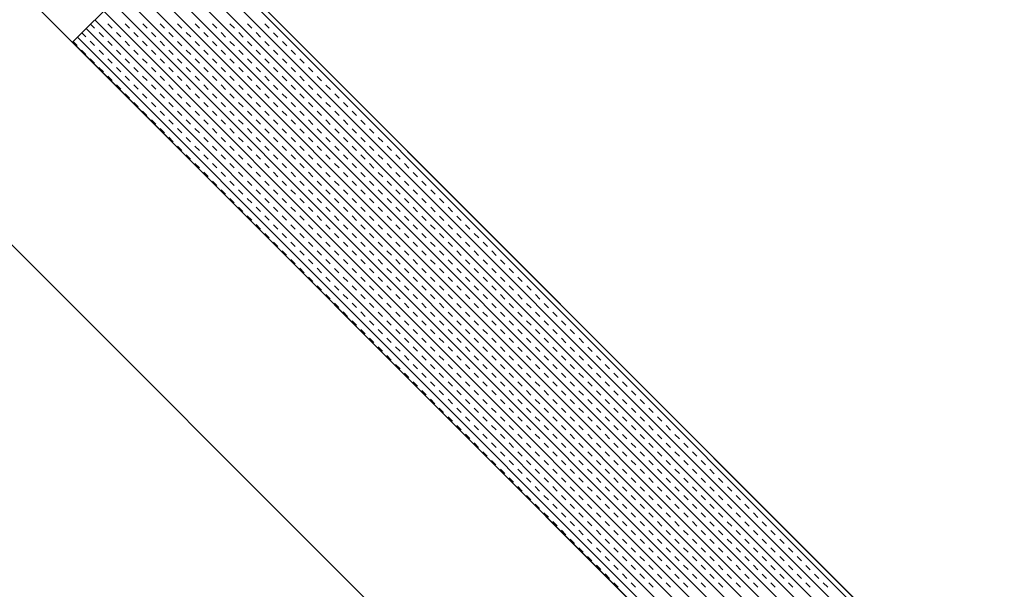
# Model space of a CAD drawing. Units: millimetres. Extents: x 14221 to 15147, y 3246 to 3846.
# Drawn here: x 14876 to 14886, y 3697 to 3702 of the extents above; entities that cross this region are included whole.
import ezdxf

# ---------------------------------------------------------------- set-up
doc = ezdxf.new("R2010")
doc.units = ezdxf.units.MM
doc.header["$MEASUREMENT"] = 0
doc.layers.add('0_10MM', color=1, linetype='Continuous', lineweight=5)

msp = doc.modelspace()

# ---------------------------------------------------------------- linework, layer by layer
at = {"layer": '0_10MM'}
msp.add_line((15042.1799, 3534.014), (14862.172, 3714.022), dxfattribs=at)
at = {"layer": '0_10MM', "lineweight": 5, "ltscale": 5}
for p, q in [((14864.8533, 3714.022), (14947.4297, 3631.3407)), ((14867.144, 3714.022), (14948.5765, 3632.4861)), ((14876.7639, 3702.0963), (14877.9107, 3703.2416)), ((14877.8768, 3703.2077), (14895.8562, 3685.2055)), ((14877.9107, 3703.2416), (14895.8902, 3685.2394)), ((14877.7883, 3703.1194), (14895.7678, 3685.1171)), ((14877.6999, 3703.0311), (14895.6793, 3685.0288)), ((14877.6114, 3702.9427), (14895.5909, 3684.9405)), ((14877.523, 3702.8544), (14895.5024, 3684.8521)), ((14877.4345, 3702.7661), (14895.414, 3684.7638)), ((14877.3461, 3702.6777), (14895.3255, 3684.6755)), ((14877.1692, 3702.5011), (14895.1487, 3684.4988)), ((14877.2577, 3702.5894), (14895.2371, 3684.5871)), ((14877.0808, 3702.4127), (14895.0602, 3684.4105)), ((14876.9923, 3702.3244), (14894.9718, 3684.3221)), ((14876.9039, 3702.2361), (14894.8833, 3684.2338)), ((14876.9481, 3702.2802), (14876.989, 3702.2393)), ((14877.0332, 3702.1951), (14877.0773, 3702.1508)), ((14877.1216, 3702.2834), (14877.1658, 3702.2392)), ((14877.2099, 3702.195), (14877.2541, 3702.1507)), ((14877.2984, 3702.2833), (14877.3426, 3702.2391)), ((14877.3867, 3702.1948), (14877.4309, 3702.1506)), ((14877.4752, 3702.2832), (14877.5193, 3702.239)), ((14877.5635, 3702.1947), (14877.6077, 3702.1505)), ((14877.6519, 3702.2831), (14877.6961, 3702.2388)), ((14877.7403, 3702.1946), (14877.7844, 3702.1504)), ((14877.8287, 3702.283), (14877.8729, 3702.2387)), ((14877.917, 3702.1945), (14877.9612, 3702.1503)), ((14878.0055, 3702.2828), (14878.0497, 3702.2386)), ((14878.1823, 3702.2827), (14878.2264, 3702.2385)), ((14878.359, 3702.2826), (14878.4032, 3702.2384)), ((14878.5358, 3702.2825), (14878.58, 3702.2383)), ((14878.7126, 3702.2824), (14878.7568, 3702.2382)), ((14894.7433, 3684.094), (14876.7639, 3702.0963)), ((14876.7712, 3702.1036), (14876.8121, 3702.0626)), ((14876.8154, 3702.1477), (14894.7949, 3684.1455)), ((14876.8597, 3702.1919), (14876.9006, 3702.151)), ((14876.9447, 3702.1067), (14876.9889, 3702.0625)), ((14877.1215, 3702.1066), (14877.1657, 3702.0624)), ((14877.2983, 3702.1065), (14877.3424, 3702.0623)), ((14877.475, 3702.1064), (14877.5192, 3702.0622)), ((14877.6518, 3702.1063), (14877.696, 3702.0621)), ((14877.8286, 3702.1062), (14877.8728, 3702.062)), ((14878.0054, 3702.1061), (14878.0495, 3702.0618)), ((14878.0938, 3702.1944), (14878.138, 3702.1502)), ((14878.1822, 3702.1059), (14878.2263, 3702.0617)), ((14878.2706, 3702.1943), (14878.3148, 3702.1501)), ((14878.3589, 3702.1058), (14878.4031, 3702.0616)), ((14878.4474, 3702.1942), (14878.4915, 3702.1499)), ((14878.5357, 3702.1057), (14878.5799, 3702.0615)), ((14878.6242, 3702.1941), (14878.6683, 3702.1498)), ((14878.7125, 3702.1056), (14878.7567, 3702.0614)), ((14878.8009, 3702.1939), (14878.8451, 3702.1497)), ((14878.8893, 3702.1055), (14878.9334, 3702.0613)), ((14876.8563, 3702.0184), (14876.9004, 3701.9742)), ((14877.0331, 3702.0183), (14877.0772, 3701.9741)), ((14877.2098, 3702.0182), (14877.254, 3701.974)), ((14877.3866, 3702.0181), (14877.4308, 3701.9738)), ((14877.5634, 3702.018), (14877.6075, 3701.9737)), ((14877.7402, 3702.0178), (14877.7843, 3701.9736)), ((14877.9169, 3702.0177), (14877.9611, 3701.9735)), ((14878.0937, 3702.0176), (14878.1379, 3701.9734)), ((14878.2705, 3702.0175), (14878.3147, 3701.9733)), ((14878.4473, 3702.0174), (14878.4914, 3701.9732)), ((14878.624, 3702.0173), (14878.6682, 3701.9731)), ((14878.8008, 3702.0172), (14878.845, 3701.9729)), ((14878.9776, 3702.0171), (14879.0218, 3701.9728)), ((14876.9446, 3701.93), (14876.9888, 3701.8857)), ((14877.1214, 3701.9298), (14877.1655, 3701.8856)), ((14877.2982, 3701.9297), (14877.3423, 3701.8855)), ((14877.4749, 3701.9296), (14877.5191, 3701.8854)), ((14877.6517, 3701.9295), (14877.6959, 3701.8853)), ((14877.8285, 3701.9294), (14877.8727, 3701.8852)), ((14878.0053, 3701.9293), (14878.0494, 3701.8851)), ((14878.182, 3701.9292), (14878.2262, 3701.885)), ((14878.3588, 3701.9291), (14878.403, 3701.8848)), ((14878.5356, 3701.9289), (14878.5798, 3701.8847)), ((14878.7124, 3701.9288), (14878.7565, 3701.8846)), ((14878.8891, 3701.9287), (14878.9333, 3701.8845)), ((14879.0659, 3701.9286), (14879.1101, 3701.8844)), ((14877.0329, 3701.8415), (14877.0771, 3701.7973)), ((14877.2097, 3701.8414), (14877.2539, 3701.7972)), ((14877.3865, 3701.8413), (14877.4307, 3701.7971)), ((14877.5633, 3701.8412), (14877.6074, 3701.797)), ((14877.74, 3701.8411), (14877.7842, 3701.7968)), ((14877.9168, 3701.841), (14877.961, 3701.7967)), ((14878.0936, 3701.8408), (14878.1378, 3701.7966)), ((14878.2704, 3701.8407), (14878.3145, 3701.7965)), ((14878.4472, 3701.8406), (14878.4913, 3701.7964)), ((14878.6239, 3701.8405), (14878.6681, 3701.7963)), ((14878.8007, 3701.8404), (14878.8449, 3701.7962)), ((14878.9775, 3701.8403), (14879.0216, 3701.7961)), ((14879.1543, 3701.8402), (14879.1984, 3701.7959)), ((14877.1213, 3701.7531), (14877.1654, 3701.7088)), ((14877.298, 3701.753), (14877.3422, 3701.7087)), ((14877.4748, 3701.7528), (14877.519, 3701.7086)), ((14877.6516, 3701.7527), (14877.6958, 3701.7085)), ((14877.8284, 3701.7526), (14877.8725, 3701.7084)), ((14878.0052, 3701.7525), (14878.0493, 3701.7083)), ((14878.1819, 3701.7524), (14878.2261, 3701.7082)), ((14878.3587, 3701.7523), (14878.4029, 3701.7081)), ((14878.5355, 3701.7522), (14878.5797, 3701.7079)), ((14878.7123, 3701.7521), (14878.7564, 3701.7078)), ((14878.889, 3701.7519), (14878.9332, 3701.7077)), ((14879.0658, 3701.7518), (14879.11, 3701.7076)), ((14879.2426, 3701.7517), (14879.2868, 3701.7075)), ((14877.2096, 3701.6646), (14877.2538, 3701.6204)), ((14877.3864, 3701.6645), (14877.4305, 3701.6203)), ((14877.5632, 3701.6644), (14877.6073, 3701.6202)), ((14877.7399, 3701.6643), (14877.7841, 3701.6201)), ((14877.9167, 3701.6642), (14877.9609, 3701.62)), ((14878.0935, 3701.6641), (14878.1377, 3701.6198)), ((14878.2703, 3701.664), (14878.3144, 3701.6197)), ((14878.447, 3701.6638), (14878.4912, 3701.6196)), ((14878.6238, 3701.6637), (14878.668, 3701.6195)), ((14878.8006, 3701.6636), (14878.8448, 3701.6194)), ((14878.9774, 3701.6635), (14879.0215, 3701.6193)), ((14879.1541, 3701.6634), (14879.1983, 3701.6192)), ((14879.3309, 3701.6633), (14879.3751, 3701.6191)), ((14877.2979, 3701.5762), (14877.3421, 3701.532)), ((14877.4747, 3701.5761), (14877.5189, 3701.5318)), ((14877.6515, 3701.576), (14877.6957, 3701.5317)), ((14877.8283, 3701.5758), (14877.8724, 3701.5316)), ((14878.005, 3701.5757), (14878.0492, 3701.5315)), ((14878.1818, 3701.5756), (14878.226, 3701.5314)), ((14878.3586, 3701.5755), (14878.4028, 3701.5313)), ((14878.5354, 3701.5754), (14878.5795, 3701.5312)), ((14878.7121, 3701.5753), (14878.7563, 3701.5311)), ((14878.8889, 3701.5752), (14878.9331, 3701.5309)), ((14879.0657, 3701.5751), (14879.1099, 3701.5308)), ((14879.2425, 3701.5749), (14879.2866, 3701.5307)), ((14879.4193, 3701.5748), (14879.4634, 3701.5306)), ((14877.3863, 3701.4877), (14877.4304, 3701.4435)), ((14877.4746, 3701.3993), (14877.5188, 3701.3551)), ((14877.563, 3701.4876), (14877.6072, 3701.4434)), ((14877.6514, 3701.3992), (14877.6955, 3701.355)), ((14877.7398, 3701.4875), (14877.784, 3701.4433)), ((14877.8282, 3701.3991), (14877.8723, 3701.3548)), ((14877.9166, 3701.4874), (14877.9608, 3701.4432)), ((14878.0049, 3701.399), (14878.0491, 3701.3547)), ((14878.0934, 3701.4873), (14878.1375, 3701.4431)), ((14878.1817, 3701.3988), (14878.2259, 3701.3546)), ((14878.2702, 3701.4872), (14878.3143, 3701.443)), ((14878.3585, 3701.3987), (14878.4026, 3701.3545)), ((14878.4469, 3701.4871), (14878.4911, 3701.4428)), ((14878.5353, 3701.3986), (14878.5794, 3701.3544)), ((14878.6237, 3701.487), (14878.6679, 3701.4427)), ((14878.712, 3701.3985), (14878.7562, 3701.3543)), ((14878.8005, 3701.4868), (14878.8446, 3701.4426)), ((14878.8888, 3701.3984), (14878.933, 3701.3542)), ((14878.9773, 3701.4867), (14879.0214, 3701.4425)), ((14879.0656, 3701.3983), (14879.1098, 3701.3541)), ((14879.154, 3701.4866), (14879.1982, 3701.4424)), ((14879.2424, 3701.3982), (14879.2865, 3701.3539)), ((14879.3308, 3701.4865), (14879.375, 3701.4423)), ((14879.4191, 3701.3981), (14879.4633, 3701.3538)), ((14879.5076, 3701.4864), (14879.5518, 3701.4422)), ((14879.5959, 3701.3979), (14879.6401, 3701.3537)), ((14877.5629, 3701.3108), (14877.6071, 3701.2666)), ((14877.7397, 3701.3107), (14877.7839, 3701.2665)), ((14877.9165, 3701.3106), (14877.9607, 3701.2664)), ((14878.0933, 3701.3105), (14878.1374, 3701.2663)), ((14878.27, 3701.3104), (14878.3142, 3701.2662)), ((14878.4468, 3701.3103), (14878.491, 3701.2661)), ((14878.6236, 3701.3102), (14878.6678, 3701.266)), ((14878.8004, 3701.3101), (14878.8445, 3701.2658)), ((14878.9771, 3701.31), (14879.0213, 3701.2657)), ((14879.1539, 3701.3098), (14879.1981, 3701.2656)), ((14879.3307, 3701.3097), (14879.3749, 3701.2655)), ((14879.5075, 3701.3096), (14879.5516, 3701.2654)), ((14879.6843, 3701.3095), (14879.7284, 3701.2653)), ((14877.6513, 3701.2224), (14877.6954, 3701.1782)), ((14877.828, 3701.2223), (14877.8722, 3701.1781)), ((14878.0048, 3701.2222), (14878.049, 3701.178)), ((14878.1816, 3701.2221), (14878.2258, 3701.1778)), ((14878.3584, 3701.222), (14878.4025, 3701.1777)), ((14878.5351, 3701.2218), (14878.5793, 3701.1776)), ((14878.7119, 3701.2217), (14878.7561, 3701.1775)), ((14878.8887, 3701.2216), (14878.9329, 3701.1774)), ((14879.0655, 3701.2215), (14879.1096, 3701.1773)), ((14879.2423, 3701.2214), (14879.2864, 3701.1772)), ((14879.419, 3701.2213), (14879.4632, 3701.1771)), ((14879.5958, 3701.2212), (14879.64, 3701.1769)), ((14879.7726, 3701.2211), (14879.8168, 3701.1768)), ((14877.7396, 3701.134), (14877.7838, 3701.0897)), ((14877.9164, 3701.1338), (14877.9605, 3701.0896)), ((14878.0932, 3701.1337), (14878.1373, 3701.0895)), ((14878.2699, 3701.1336), (14878.3141, 3701.0894)), ((14878.4467, 3701.1335), (14878.4909, 3701.0893)), ((14878.6235, 3701.1334), (14878.6676, 3701.0892)), ((14878.8003, 3701.1333), (14878.8444, 3701.0891)), ((14878.977, 3701.1332), (14879.0212, 3701.089)), ((14879.1538, 3701.1331), (14879.198, 3701.0888)), ((14879.3306, 3701.1329), (14879.3748, 3701.0887)), ((14879.5074, 3701.1328), (14879.5515, 3701.0886)), ((14879.6841, 3701.1327), (14879.7283, 3701.0885)), ((14879.8609, 3701.1326), (14879.9051, 3701.0884)), ((14877.8279, 3701.0455), (14877.8721, 3701.0013)), ((14878.0047, 3701.0454), (14878.0489, 3701.0012)), ((14878.1815, 3701.0453), (14878.2256, 3701.0011)), ((14878.3583, 3701.0452), (14878.4024, 3701.001)), ((14878.535, 3701.0451), (14878.5792, 3701.0008)), ((14878.7118, 3701.045), (14878.756, 3701.0007)), ((14878.8886, 3701.0448), (14878.9328, 3701.0006)), ((14879.0654, 3701.0447), (14879.1095, 3701.0005)), ((14879.2421, 3701.0446), (14879.2863, 3701.0004)), ((14879.4189, 3701.0445), (14879.4631, 3701.0003)), ((14879.5957, 3701.0444), (14879.6399, 3701.0002)), ((14879.7725, 3701.0443), (14879.8166, 3701.0001)), ((14879.9492, 3701.0442), (14879.9934, 3700.9999)), ((14877.9163, 3700.9571), (14877.9604, 3700.9128)), ((14878.093, 3700.957), (14878.1372, 3700.9127)), ((14878.2698, 3700.9568), (14878.314, 3700.9126)), ((14878.4466, 3700.9567), (14878.4908, 3700.9125)), ((14878.6234, 3700.9566), (14878.6675, 3700.9124)), ((14878.8001, 3700.9565), (14878.8443, 3700.9123)), ((14878.9769, 3700.9564), (14879.0211, 3700.9122)), ((14879.1537, 3700.9563), (14879.1979, 3700.9121)), ((14879.3305, 3700.9562), (14879.3746, 3700.912)), ((14879.5073, 3700.9561), (14879.5514, 3700.9118)), ((14879.684, 3700.9559), (14879.7282, 3700.9117)), ((14879.8608, 3700.9558), (14879.905, 3700.9116)), ((14880.0376, 3700.9557), (14880.0817, 3700.9115)), ((14878.0046, 3700.8686), (14878.0488, 3700.8244)), ((14878.1814, 3700.8685), (14878.2255, 3700.8243)), ((14878.3581, 3700.8684), (14878.4023, 3700.8242)), ((14878.5349, 3700.8683), (14878.5791, 3700.8241)), ((14878.7117, 3700.8682), (14878.7559, 3700.824)), ((14878.8885, 3700.8681), (14878.9326, 3700.8238)), ((14879.0653, 3700.868), (14879.1094, 3700.8237)), ((14879.242, 3700.8678), (14879.2862, 3700.8236)), ((14879.4188, 3700.8677), (14879.463, 3700.8235)), ((14879.5956, 3700.8676), (14879.6397, 3700.8234)), ((14879.7724, 3700.8675), (14879.8165, 3700.8233)), ((14879.9491, 3700.8674), (14879.9933, 3700.8232)), ((14880.1259, 3700.8673), (14880.1701, 3700.8231)), ((14878.0929, 3700.7802), (14878.1371, 3700.736)), ((14878.2697, 3700.7801), (14878.3139, 3700.7358)), ((14878.4465, 3700.78), (14878.4906, 3700.7357)), ((14878.6233, 3700.7798), (14878.6674, 3700.7356)), ((14878.8, 3700.7797), (14878.8442, 3700.7355)), ((14878.9768, 3700.7796), (14879.021, 3700.7354)), ((14879.1536, 3700.7795), (14879.1978, 3700.7353)), ((14879.3304, 3700.7794), (14879.3745, 3700.7352)), ((14879.5071, 3700.7793), (14879.5513, 3700.7351)), ((14879.6839, 3700.7792), (14879.7281, 3700.7349)), ((14879.8607, 3700.7791), (14879.9049, 3700.7348)), ((14880.0375, 3700.7789), (14880.0816, 3700.7347)), ((14880.2142, 3700.7788), (14880.2584, 3700.7346)), ((14878.1813, 3700.6917), (14878.2254, 3700.6475)), ((14878.2696, 3700.6033), (14878.3138, 3700.5591)), ((14878.358, 3700.6916), (14878.4022, 3700.6474)), ((14878.4464, 3700.6032), (14878.4905, 3700.559)), ((14878.5348, 3700.6915), (14878.579, 3700.6473)), ((14878.6231, 3700.6031), (14878.6673, 3700.5588)), ((14878.7116, 3700.6914), (14878.7558, 3700.6472)), ((14878.7999, 3700.603), (14878.8441, 3700.5587)), ((14878.8884, 3700.6913), (14878.9325, 3700.6471)), ((14878.9767, 3700.6028), (14879.0209, 3700.5586)), ((14879.0651, 3700.6912), (14879.1093, 3700.647)), ((14879.1535, 3700.6027), (14879.1976, 3700.5585)), ((14879.2419, 3700.6911), (14879.2861, 3700.6468)), ((14879.3303, 3700.6026), (14879.3744, 3700.5584)), ((14879.4187, 3700.691), (14879.4629, 3700.6467)), ((14879.507, 3700.6025), (14879.5512, 3700.5583)), ((14879.5955, 3700.6908), (14879.6396, 3700.6466)), ((14879.6838, 3700.6024), (14879.728, 3700.5582)), ((14879.7722, 3700.6907), (14879.8164, 3700.6465)), ((14879.8606, 3700.6023), (14879.9047, 3700.5581)), ((14879.949, 3700.6906), (14879.9932, 3700.6464)), ((14880.0374, 3700.6022), (14880.0815, 3700.5579)), ((14880.1258, 3700.6905), (14880.17, 3700.6463)), ((14880.2141, 3700.6021), (14880.2583, 3700.5578)), ((14880.3026, 3700.6904), (14880.3467, 3700.6462)), ((14880.3909, 3700.6019), (14880.4351, 3700.5577)), ((14878.3579, 3700.5148), (14878.4021, 3700.4706)), ((14878.5347, 3700.5147), (14878.5789, 3700.4705)), ((14878.7115, 3700.5146), (14878.7556, 3700.4704)), ((14878.8883, 3700.5145), (14878.9324, 3700.4703)), ((14879.065, 3700.5144), (14879.1092, 3700.4702)), ((14879.2418, 3700.5143), (14879.286, 3700.4701)), ((14879.4186, 3700.5142), (14879.4627, 3700.47)), ((14879.5954, 3700.5141), (14879.6395, 3700.4698)), ((14879.7721, 3700.514), (14879.8163, 3700.4697)), ((14879.9489, 3700.5138), (14879.9931, 3700.4696)), ((14880.1257, 3700.5137), (14880.1699, 3700.4695)), ((14880.3025, 3700.5136), (14880.3466, 3700.4694)), ((14880.4792, 3700.5135), (14880.5234, 3700.4693)), ((14878.4463, 3700.4264), (14878.4904, 3700.3822)), ((14878.623, 3700.4263), (14878.6672, 3700.3821)), ((14878.7998, 3700.4262), (14878.844, 3700.382)), ((14878.9766, 3700.4261), (14879.0208, 3700.3818)), ((14879.1534, 3700.426), (14879.1975, 3700.3817)), ((14879.3301, 3700.4258), (14879.3743, 3700.3816)), ((14879.5069, 3700.4257), (14879.5511, 3700.3815)), ((14879.6837, 3700.4256), (14879.7279, 3700.3814)), ((14879.8605, 3700.4255), (14879.9046, 3700.3813)), ((14880.0372, 3700.4254), (14880.0814, 3700.3812)), ((14880.214, 3700.4253), (14880.2582, 3700.3811)), ((14880.3908, 3700.4252), (14880.435, 3700.3809)), ((14880.5676, 3700.4251), (14880.6117, 3700.3808)), ((14878.5346, 3700.338), (14878.5788, 3700.2937)), ((14878.7114, 3700.3378), (14878.7555, 3700.2936)), ((14878.8881, 3700.3377), (14878.9323, 3700.2935)), ((14879.0649, 3700.3376), (14879.1091, 3700.2934)), ((14879.2417, 3700.3375), (14879.2859, 3700.2933)), ((14879.4185, 3700.3374), (14879.4626, 3700.2932)), ((14879.5952, 3700.3373), (14879.6394, 3700.2931)), ((14879.772, 3700.3372), (14879.8162, 3700.293)), ((14879.9488, 3700.3371), (14879.993, 3700.2928)), ((14880.1256, 3700.3369), (14880.1697, 3700.2927)), ((14880.3024, 3700.3368), (14880.3465, 3700.2926)), ((14880.4791, 3700.3367), (14880.5233, 3700.2925)), ((14880.6559, 3700.3366), (14880.7001, 3700.2924)), ((14878.6229, 3700.2495), (14878.6671, 3700.2053)), ((14878.7997, 3700.2494), (14878.8439, 3700.2052)), ((14878.9765, 3700.2493), (14879.0206, 3700.2051)), ((14879.1532, 3700.2492), (14879.1974, 3700.205)), ((14879.33, 3700.2491), (14879.3742, 3700.2048)), ((14879.5068, 3700.249), (14879.551, 3700.2047)), ((14879.6836, 3700.2488), (14879.7277, 3700.2046)), ((14879.8604, 3700.2487), (14879.9045, 3700.2045)), ((14880.0371, 3700.2486), (14880.0813, 3700.2044)), ((14880.2139, 3700.2485), (14880.2581, 3700.2043)), ((14880.3907, 3700.2484), (14880.4349, 3700.2042)), ((14880.5675, 3700.2483), (14880.6116, 3700.2041)), ((14880.7442, 3700.2482), (14880.7884, 3700.2039)), ((14878.7113, 3700.1611), (14878.7554, 3700.1168)), ((14878.888, 3700.161), (14878.9322, 3700.1167)), ((14879.0648, 3700.1608), (14879.109, 3700.1166)), ((14879.2416, 3700.1607), (14879.2857, 3700.1165)), ((14879.4184, 3700.1606), (14879.4625, 3700.1164)), ((14879.5951, 3700.1605), (14879.6393, 3700.1163)), ((14879.7719, 3700.1604), (14879.8161, 3700.1162)), ((14879.9487, 3700.1603), (14879.9929, 3700.1161)), ((14880.1255, 3700.1602), (14880.1696, 3700.116)), ((14880.3022, 3700.1601), (14880.3464, 3700.1158)), ((14880.479, 3700.1599), (14880.5232, 3700.1157)), ((14880.6558, 3700.1598), (14880.7, 3700.1156)), ((14880.8326, 3700.1597), (14880.8767, 3700.1155)), ((14878.7996, 3700.0726), (14878.8437, 3700.0284)), ((14878.9764, 3700.0725), (14879.0205, 3700.0283)), ((14879.1531, 3700.0724), (14879.1973, 3700.0282)), ((14879.3299, 3700.0723), (14879.3741, 3700.0281)), ((14879.5067, 3700.0722), (14879.5509, 3700.028)), ((14879.6835, 3700.0721), (14879.7276, 3700.0278)), ((14879.8602, 3700.072), (14879.9044, 3700.0277)), ((14880.037, 3700.0718), (14880.0812, 3700.0276)), ((14880.2138, 3700.0717), (14880.258, 3700.0275)), ((14880.3906, 3700.0716), (14880.4347, 3700.0274)), ((14880.5674, 3700.0715), (14880.6115, 3700.0273)), ((14880.7441, 3700.0714), (14880.7883, 3700.0272)), ((14880.9209, 3700.0713), (14880.9651, 3700.0271)), ((14878.8879, 3699.9842), (14878.9321, 3699.94)), ((14879.0647, 3699.9841), (14879.1089, 3699.9398)), ((14879.2415, 3699.984), (14879.2856, 3699.9397)), ((14879.4182, 3699.9838), (14879.4624, 3699.9396)), ((14879.595, 3699.9837), (14879.6392, 3699.9395)), ((14879.7718, 3699.9836), (14879.816, 3699.9394)), ((14879.9486, 3699.9835), (14879.9927, 3699.9393)), ((14880.1254, 3699.9834), (14880.1695, 3699.9392)), ((14880.3021, 3699.9833), (14880.3463, 3699.9391)), ((14880.4789, 3699.9832), (14880.5231, 3699.9389)), ((14880.6557, 3699.9831), (14880.6998, 3699.9388)), ((14880.8325, 3699.9829), (14880.8766, 3699.9387)), ((14881.0092, 3699.9828), (14881.0534, 3699.9386)), ((14878.9762, 3699.8957), (14879.0204, 3699.8515)), ((14879.0646, 3699.8073), (14879.1087, 3699.7631)), ((14879.153, 3699.8956), (14879.1972, 3699.8514)), ((14879.2414, 3699.8072), (14879.2855, 3699.763)), ((14879.3298, 3699.8955), (14879.374, 3699.8513)), ((14879.4181, 3699.8071), (14879.4623, 3699.7628)), ((14879.5066, 3699.8954), (14879.5507, 3699.8512)), ((14879.5949, 3699.807), (14879.6391, 3699.7627)), ((14879.6834, 3699.8953), (14879.7275, 3699.8511)), ((14879.7717, 3699.8068), (14879.8159, 3699.7626)), ((14879.8601, 3699.8952), (14879.9043, 3699.851)), ((14879.9485, 3699.8067), (14879.9926, 3699.7625)), ((14880.0369, 3699.8951), (14880.0811, 3699.8508)), ((14880.1252, 3699.8066), (14880.1694, 3699.7624)), ((14880.2137, 3699.895), (14880.2579, 3699.8507)), ((14880.302, 3699.8065), (14880.3462, 3699.7623)), ((14880.3905, 3699.8948), (14880.4346, 3699.8506)), ((14880.4788, 3699.8064), (14880.523, 3699.7622)), ((14880.5672, 3699.8947), (14880.6114, 3699.8505)), ((14880.6556, 3699.8063), (14880.6997, 3699.7621)), ((14880.744, 3699.8946), (14880.7882, 3699.8504)), ((14880.8323, 3699.8062), (14880.8765, 3699.7619)), ((14880.9208, 3699.8945), (14880.965, 3699.8503)), ((14881.0091, 3699.8061), (14881.0533, 3699.7618)), ((14881.0976, 3699.8944), (14881.1417, 3699.8502)), ((14881.1859, 3699.8059), (14881.2301, 3699.7617)), ((14879.1529, 3699.7188), (14879.1971, 3699.6746)), ((14879.3297, 3699.7187), (14879.3739, 3699.6745)), ((14879.5065, 3699.7186), (14879.5506, 3699.6744)), ((14879.6832, 3699.7185), (14879.7274, 3699.6743)), ((14879.86, 3699.7184), (14879.9042, 3699.6742)), ((14880.0368, 3699.7183), (14880.081, 3699.6741)), ((14880.2136, 3699.7182), (14880.2577, 3699.674)), ((14880.3903, 3699.7181), (14880.4345, 3699.6738)), ((14880.5671, 3699.718), (14880.6113, 3699.6737)), ((14880.7439, 3699.7178), (14880.7881, 3699.6736)), ((14880.9207, 3699.7177), (14880.9648, 3699.6735)), ((14881.0975, 3699.7176), (14881.1416, 3699.6734)), ((14881.2742, 3699.7175), (14881.3184, 3699.6733)), ((14879.2412, 3699.6304), (14879.2854, 3699.5862)), ((14879.418, 3699.6303), (14879.4622, 3699.5861)), ((14879.5948, 3699.6302), (14879.639, 3699.586)), ((14879.7716, 3699.6301), (14879.8157, 3699.5858)), ((14879.9484, 3699.63), (14879.9925, 3699.5857)), ((14880.1251, 3699.6298), (14880.1693, 3699.5856)), ((14880.3019, 3699.6297), (14880.3461, 3699.5855)), ((14880.4787, 3699.6296), (14880.5228, 3699.5854)), ((14880.6555, 3699.6295), (14880.6996, 3699.5853)), ((14880.8322, 3699.6294), (14880.8764, 3699.5852)), ((14881.009, 3699.6293), (14881.0532, 3699.5851)), ((14881.1858, 3699.6292), (14881.23, 3699.5849)), ((14881.3626, 3699.6291), (14881.4067, 3699.5848)), ((14879.3296, 3699.542), (14879.3737, 3699.4977)), ((14879.5064, 3699.5418), (14879.5505, 3699.4976)), ((14879.6831, 3699.5417), (14879.7273, 3699.4975)), ((14879.8599, 3699.5416), (14879.9041, 3699.4974)), ((14880.0367, 3699.5415), (14880.0809, 3699.4973)), ((14880.2135, 3699.5414), (14880.2576, 3699.4972)), ((14880.3902, 3699.5413), (14880.4344, 3699.4971)), ((14880.567, 3699.5412), (14880.6112, 3699.497)), ((14880.7438, 3699.5411), (14880.788, 3699.4968)), ((14880.9206, 3699.5409), (14880.9647, 3699.4967)), ((14881.0973, 3699.5408), (14881.1415, 3699.4966)), ((14881.2741, 3699.5407), (14881.3183, 3699.4965)), ((14881.4509, 3699.5406), (14881.4951, 3699.4964)), ((14879.4179, 3699.4535), (14879.4621, 3699.4093)), ((14879.5947, 3699.4534), (14879.6389, 3699.4092)), ((14879.7715, 3699.4533), (14879.8156, 3699.4091)), ((14879.9482, 3699.4532), (14879.9924, 3699.409)), ((14880.125, 3699.4531), (14880.1692, 3699.4088)), ((14880.3018, 3699.453), (14880.346, 3699.4087)), ((14880.4786, 3699.4528), (14880.5227, 3699.4086)), ((14880.6553, 3699.4527), (14880.6995, 3699.4085)), ((14880.8321, 3699.4526), (14880.8763, 3699.4084)), ((14881.0089, 3699.4525), (14881.0531, 3699.4083)), ((14881.1857, 3699.4524), (14881.2298, 3699.4082)), ((14881.3625, 3699.4523), (14881.4066, 3699.4081)), ((14881.5392, 3699.4522), (14881.5834, 3699.4079)), ((14879.5062, 3699.3651), (14879.5504, 3699.3208)), ((14879.683, 3699.365), (14879.7272, 3699.3207)), ((14879.8598, 3699.3648), (14879.904, 3699.3206)), ((14880.0366, 3699.3647), (14880.0807, 3699.3205)), ((14880.2133, 3699.3646), (14880.2575, 3699.3204)), ((14880.3901, 3699.3645), (14880.4343, 3699.3203)), ((14880.5669, 3699.3644), (14880.6111, 3699.3202)), ((14880.7437, 3699.3643), (14880.7878, 3699.3201)), ((14880.9205, 3699.3642), (14880.9646, 3699.32)), ((14881.0972, 3699.3641), (14881.1414, 3699.3198)), ((14881.274, 3699.3639), (14881.3182, 3699.3197)), ((14881.4508, 3699.3638), (14881.495, 3699.3196)), ((14881.6276, 3699.3637), (14881.6717, 3699.3195)), ((14879.5946, 3699.2766), (14879.6387, 3699.2324)), ((14879.7714, 3699.2765), (14879.8155, 3699.2323)), ((14879.9481, 3699.2764), (14879.9923, 3699.2322)), ((14880.1249, 3699.2763), (14880.1691, 3699.2321)), ((14880.3017, 3699.2762), (14880.3458, 3699.232)), ((14880.4785, 3699.2761), (14880.5226, 3699.2318)), ((14880.6552, 3699.276), (14880.6994, 3699.2317)), ((14880.832, 3699.2758), (14880.8762, 3699.2316)), ((14881.0088, 3699.2757), (14881.053, 3699.2315)), ((14881.1856, 3699.2756), (14881.2297, 3699.2314)), ((14881.3623, 3699.2755), (14881.4065, 3699.2313)), ((14881.5391, 3699.2754), (14881.5833, 3699.2312)), ((14881.7159, 3699.2753), (14881.7601, 3699.2311)), ((14879.6829, 3699.1882), (14879.7271, 3699.144)), ((14879.8597, 3699.1881), (14879.9038, 3699.1438)), ((14880.0365, 3699.188), (14880.0806, 3699.1437)), ((14880.2132, 3699.1878), (14880.2574, 3699.1436)), ((14880.39, 3699.1877), (14880.4342, 3699.1435)), ((14880.5668, 3699.1876), (14880.611, 3699.1434)), ((14880.7436, 3699.1875), (14880.7877, 3699.1433)), ((14880.9203, 3699.1874), (14880.9645, 3699.1432)), ((14881.0971, 3699.1873), (14881.1413, 3699.1431)), ((14881.2739, 3699.1872), (14881.3181, 3699.1429)), ((14881.4507, 3699.1871), (14881.4948, 3699.1428)), ((14881.6274, 3699.1869), (14881.6716, 3699.1427)), ((14881.8042, 3699.1868), (14881.8484, 3699.1426)), ((14879.7712, 3699.0997), (14879.8154, 3699.0555)), ((14879.8596, 3699.0113), (14879.9037, 3698.9671)), ((14879.948, 3699.0996), (14879.9922, 3699.0554)), ((14880.0363, 3699.0112), (14880.0805, 3698.967)), ((14880.1248, 3699.0995), (14880.169, 3699.0553)), ((14880.2131, 3699.0111), (14880.2573, 3698.9668)), ((14880.3016, 3699.0994), (14880.3457, 3699.0552)), ((14880.3899, 3699.011), (14880.4341, 3698.9667)), ((14880.4783, 3699.0993), (14880.5225, 3699.0551)), ((14880.5667, 3699.0108), (14880.6108, 3698.9666)), ((14880.6551, 3699.0992), (14880.6993, 3699.055)), ((14880.7435, 3699.0107), (14880.7876, 3698.9665)), ((14880.8319, 3699.0991), (14880.8761, 3699.0548)), ((14880.9202, 3699.0106), (14880.9644, 3698.9664)), ((14881.0087, 3699.099), (14881.0528, 3699.0547)), ((14881.097, 3699.0105), (14881.1412, 3698.9663)), ((14881.1855, 3699.0988), (14881.2296, 3699.0546)), ((14881.2738, 3699.0104), (14881.318, 3698.9662)), ((14881.3622, 3699.0987), (14881.4064, 3699.0545)), ((14881.4506, 3699.0103), (14881.4947, 3698.9661)), ((14881.539, 3699.0986), (14881.5832, 3699.0544)), ((14881.6273, 3699.0102), (14881.6715, 3698.9659)), ((14881.7158, 3699.0985), (14881.7599, 3699.0543)), ((14881.8041, 3699.0101), (14881.8483, 3698.9658)), ((14881.8926, 3699.0984), (14881.9367, 3699.0542)), ((14881.9809, 3699.0099), (14882.0251, 3698.9657)), ((14879.9479, 3698.9228), (14879.9921, 3698.8786)), ((14880.1247, 3698.9227), (14880.1688, 3698.8785)), ((14880.3015, 3698.9226), (14880.3456, 3698.8784)), ((14880.4782, 3698.9225), (14880.5224, 3698.8783)), ((14880.655, 3698.9224), (14880.6992, 3698.8782)), ((14880.8318, 3698.9223), (14880.876, 3698.8781)), ((14881.0086, 3698.9222), (14881.0527, 3698.878)), ((14881.1853, 3698.9221), (14881.2295, 3698.8778)), ((14881.3621, 3698.922), (14881.4063, 3698.8777)), ((14881.5389, 3698.9218), (14881.5831, 3698.8776)), ((14881.7157, 3698.9217), (14881.7598, 3698.8775)), ((14881.8924, 3698.9216), (14881.9366, 3698.8774)), ((14882.0692, 3698.9215), (14882.1134, 3698.8773)), ((14880.0362, 3698.8344), (14880.0804, 3698.7902)), ((14880.213, 3698.8343), (14880.2572, 3698.7901)), ((14880.3898, 3698.8342), (14880.434, 3698.79)), ((14880.5666, 3698.8341), (14880.6107, 3698.7898)), ((14880.7433, 3698.834), (14880.7875, 3698.7897)), ((14880.9201, 3698.8338), (14880.9643, 3698.7896)), ((14881.0969, 3698.8337), (14881.1411, 3698.7895)), ((14881.2737, 3698.8336), (14881.3178, 3698.7894)), ((14881.4504, 3698.8335), (14881.4946, 3698.7893)), ((14881.6272, 3698.8334), (14881.6714, 3698.7892)), ((14881.804, 3698.8333), (14881.8482, 3698.7891)), ((14881.9808, 3698.8332), (14882.0249, 3698.7889)), ((14882.1576, 3698.8331), (14882.2017, 3698.7888)), ((14880.1246, 3698.746), (14880.1687, 3698.7017)), ((14880.3013, 3698.7458), (14880.3455, 3698.7016)), ((14880.4781, 3698.7457), (14880.5223, 3698.7015)), ((14880.6549, 3698.7456), (14880.6991, 3698.7014)), ((14880.8317, 3698.7455), (14880.8758, 3698.7013)), ((14881.0085, 3698.7454), (14881.0526, 3698.7012)), ((14881.1852, 3698.7453), (14881.2294, 3698.7011)), ((14881.362, 3698.7452), (14881.4062, 3698.701)), ((14881.5388, 3698.7451), (14881.5829, 3698.7008)), ((14881.7156, 3698.745), (14881.7597, 3698.7007)), ((14881.8923, 3698.7448), (14881.9365, 3698.7006)), ((14882.0691, 3698.7447), (14882.1133, 3698.7005)), ((14882.2459, 3698.7446), (14882.2901, 3698.7004)), ((14880.2129, 3698.6575), (14880.2571, 3698.6133)), ((14880.3897, 3698.6574), (14880.4338, 3698.6132)), ((14880.5665, 3698.6573), (14880.6106, 3698.6131)), ((14880.7432, 3698.6572), (14880.7874, 3698.613)), ((14880.92, 3698.6571), (14880.9642, 3698.6128)), ((14881.0968, 3698.657), (14881.1409, 3698.6127)), ((14881.2736, 3698.6568), (14881.3177, 3698.6126)), ((14881.4503, 3698.6567), (14881.4945, 3698.6125)), ((14881.6271, 3698.6566), (14881.6713, 3698.6124)), ((14881.8039, 3698.6565), (14881.8481, 3698.6123)), ((14881.9807, 3698.6564), (14882.0248, 3698.6122)), ((14882.1574, 3698.6563), (14882.2016, 3698.6121)), ((14882.3342, 3698.6562), (14882.3784, 3698.6119)), ((14880.3012, 3698.5691), (14880.3454, 3698.5248)), ((14880.478, 3698.569), (14880.5222, 3698.5247)), ((14880.6548, 3698.5688), (14880.699, 3698.5246)), ((14880.8316, 3698.5687), (14880.8757, 3698.5245)), ((14881.0083, 3698.5686), (14881.0525, 3698.5244)), ((14881.1851, 3698.5685), (14881.2293, 3698.5243)), ((14881.3619, 3698.5684), (14881.4061, 3698.5242)), ((14881.5387, 3698.5683), (14881.5828, 3698.5241)), ((14881.7154, 3698.5682), (14881.7596, 3698.524)), ((14881.8922, 3698.5681), (14881.9364, 3698.5238)), ((14882.069, 3698.5679), (14882.1132, 3698.5237)), ((14882.2458, 3698.5678), (14882.2899, 3698.5236)), ((14882.4226, 3698.5677), (14882.4667, 3698.5235)), ((14880.3896, 3698.4806), (14880.4337, 3698.4364)), ((14880.5663, 3698.4805), (14880.6105, 3698.4363)), ((14880.7431, 3698.4804), (14880.7873, 3698.4362)), ((14880.9199, 3698.4803), (14880.9641, 3698.4361)), ((14881.0967, 3698.4802), (14881.1408, 3698.436)), ((14881.2734, 3698.4801), (14881.3176, 3698.4358)), ((14881.4502, 3698.48), (14881.4944, 3698.4357)), ((14881.627, 3698.4798), (14881.6712, 3698.4356)), ((14881.8038, 3698.4797), (14881.8479, 3698.4355)), ((14881.9806, 3698.4796), (14882.0247, 3698.4354)), ((14882.1573, 3698.4795), (14882.2015, 3698.4353)), ((14882.3341, 3698.4794), (14882.3783, 3698.4352)), ((14882.5109, 3698.4793), (14882.5551, 3698.4351)), ((14880.4779, 3698.3922), (14880.5221, 3698.348)), ((14880.6547, 3698.3921), (14880.6988, 3698.3478)), ((14880.8314, 3698.392), (14880.8756, 3698.3477)), ((14881.0082, 3698.3918), (14881.0524, 3698.3476)), ((14881.185, 3698.3917), (14881.2292, 3698.3475)), ((14881.3618, 3698.3916), (14881.4059, 3698.3474)), ((14881.5386, 3698.3915), (14881.5827, 3698.3473)), ((14881.7153, 3698.3914), (14881.7595, 3698.3472)), ((14881.8921, 3698.3913), (14881.9363, 3698.3471)), ((14882.0689, 3698.3912), (14882.1131, 3698.347)), ((14882.2457, 3698.3911), (14882.2898, 3698.3468)), ((14882.4224, 3698.3909), (14882.4666, 3698.3467)), ((14882.5992, 3698.3908), (14882.6434, 3698.3466)), ((14880.5662, 3698.3037), (14880.6104, 3698.2595)), ((14880.6546, 3698.2153), (14880.6987, 3698.1711)), ((14880.743, 3698.3036), (14880.7872, 3698.2594)), ((14880.8313, 3698.2152), (14880.8755, 3698.171)), ((14880.9198, 3698.3035), (14880.9639, 3698.2593)), ((14881.0081, 3698.2151), (14881.0523, 3698.1708)), ((14881.0966, 3698.3034), (14881.1407, 3698.2592)), ((14881.1849, 3698.215), (14881.2291, 3698.1707)), ((14881.2733, 3698.3033), (14881.3175, 3698.2591)), ((14881.3617, 3698.2148), (14881.4058, 3698.1706)), ((14881.4501, 3698.3032), (14881.4943, 3698.259)), ((14881.5384, 3698.2147), (14881.5826, 3698.1705)), ((14881.6269, 3698.3031), (14881.6711, 3698.2588)), ((14881.7152, 3698.2146), (14881.7594, 3698.1704)), ((14881.8037, 3698.303), (14881.8478, 3698.2587)), ((14881.892, 3698.2145), (14881.9362, 3698.1703)), ((14881.9804, 3698.3028), (14882.0246, 3698.2586)), ((14882.0688, 3698.2144), (14882.1129, 3698.1702)), ((14882.1572, 3698.3027), (14882.2014, 3698.2585)), ((14882.2456, 3698.2143), (14882.2897, 3698.1701)), ((14882.334, 3698.3026), (14882.3782, 3698.2584)), ((14882.4223, 3698.2142), (14882.4665, 3698.1699)), ((14882.5108, 3698.3025), (14882.5549, 3698.2583)), ((14882.5991, 3698.2141), (14882.6433, 3698.1698)), ((14882.6875, 3698.3024), (14882.7317, 3698.2582)), ((14882.7759, 3698.2139), (14882.82, 3698.1697)), ((14880.7429, 3698.1268), (14880.7871, 3698.0826)), ((14880.9197, 3698.1267), (14880.9638, 3698.0825)), ((14881.0964, 3698.1266), (14881.1406, 3698.0824)), ((14881.2732, 3698.1265), (14881.3174, 3698.0823)), ((14881.45, 3698.1264), (14881.4942, 3698.0822)), ((14881.6268, 3698.1263), (14881.6709, 3698.0821)), ((14881.8036, 3698.1262), (14881.8477, 3698.082)), ((14881.9803, 3698.1261), (14882.0245, 3698.0818)), ((14882.1571, 3698.126), (14882.2013, 3698.0817)), ((14882.3339, 3698.1258), (14882.378, 3698.0816)), ((14882.5107, 3698.1257), (14882.5548, 3698.0815)), ((14882.6874, 3698.1256), (14882.7316, 3698.0814)), ((14882.8642, 3698.1255), (14882.9084, 3698.0813)), ((14880.8312, 3698.0384), (14880.8754, 3697.9942)), ((14881.008, 3698.0383), (14881.0522, 3697.9941)), ((14881.1848, 3698.0382), (14881.2289, 3697.994)), ((14881.3616, 3698.0381), (14881.4057, 3697.9938)), ((14881.5383, 3698.038), (14881.5825, 3697.9937)), ((14881.7151, 3698.0378), (14881.7593, 3697.9936)), ((14881.8919, 3698.0377), (14881.9361, 3697.9935)), ((14882.0687, 3698.0376), (14882.1128, 3697.9934)), ((14882.2454, 3698.0375), (14882.2896, 3697.9933)), ((14882.4222, 3698.0374), (14882.4664, 3697.9932)), ((14882.599, 3698.0373), (14882.6432, 3697.9931)), ((14882.7758, 3698.0372), (14882.8199, 3697.9929)), ((14882.9525, 3698.0371), (14882.9967, 3697.9928)), ((14880.9196, 3697.95), (14880.9637, 3697.9057)), ((14881.0963, 3697.9498), (14881.1405, 3697.9056)), ((14881.2731, 3697.9497), (14881.3173, 3697.9055)), ((14881.4499, 3697.9496), (14881.4941, 3697.9054)), ((14881.6267, 3697.9495), (14881.6708, 3697.9053)), ((14881.8034, 3697.9494), (14881.8476, 3697.9052)), ((14881.9802, 3697.9493), (14882.0244, 3697.9051)), ((14882.157, 3697.9492), (14882.2012, 3697.905)), ((14882.3338, 3697.9491), (14882.3779, 3697.9048)), ((14882.5105, 3697.949), (14882.5547, 3697.9047)), ((14882.6873, 3697.9488), (14882.7315, 3697.9046)), ((14882.8641, 3697.9487), (14882.9083, 3697.9045)), ((14883.0409, 3697.9486), (14883.085, 3697.9044)), ((14881.0079, 3697.8615), (14881.0521, 3697.8173)), ((14881.1847, 3697.8614), (14881.2288, 3697.8172)), ((14881.3614, 3697.8613), (14881.4056, 3697.8171)), ((14881.5382, 3697.8612), (14881.5824, 3697.817)), ((14881.715, 3697.8611), (14881.7592, 3697.8168)), ((14881.8918, 3697.861), (14881.9359, 3697.8167)), ((14882.0685, 3697.8608), (14882.1127, 3697.8166)), ((14882.2453, 3697.8607), (14882.2895, 3697.8165)), ((14882.4221, 3697.8606), (14882.4663, 3697.8164)), ((14882.5989, 3697.8605), (14882.643, 3697.8163)), ((14882.7757, 3697.8604), (14882.8198, 3697.8162)), ((14882.9524, 3697.8603), (14882.9966, 3697.8161)), ((14883.1292, 3697.8602), (14883.1734, 3697.8159)), ((14881.0962, 3697.7731), (14881.1404, 3697.7288)), ((14881.273, 3697.773), (14881.3172, 3697.7287)), ((14881.4498, 3697.7728), (14881.4939, 3697.7286)), ((14881.6266, 3697.7727), (14881.6707, 3697.7285)), ((14881.8033, 3697.7726), (14881.8475, 3697.7284)), ((14881.9801, 3697.7725), (14882.0243, 3697.7283)), ((14882.1569, 3697.7724), (14882.201, 3697.7282)), ((14882.3337, 3697.7723), (14882.3778, 3697.7281)), ((14882.5104, 3697.7722), (14882.5546, 3697.728)), ((14882.6872, 3697.7721), (14882.7314, 3697.7278)), ((14882.864, 3697.7719), (14882.9082, 3697.7277)), ((14883.0408, 3697.7718), (14883.0849, 3697.7276)), ((14883.2175, 3697.7717), (14883.2617, 3697.7275)), ((14881.1846, 3697.6846), (14881.2287, 3697.6404)), ((14881.3613, 3697.6845), (14881.4055, 3697.6403)), ((14881.5381, 3697.6844), (14881.5823, 3697.6402)), ((14881.7149, 3697.6843), (14881.7591, 3697.6401)), ((14881.8917, 3697.6842), (14881.9358, 3697.64)), ((14882.0684, 3697.6841), (14882.1126, 3697.6398)), ((14882.2452, 3697.684), (14882.2894, 3697.6397)), ((14882.422, 3697.6838), (14882.4662, 3697.6396)), ((14882.5988, 3697.6837), (14882.6429, 3697.6395)), ((14882.7755, 3697.6836), (14882.8197, 3697.6394)), ((14882.9523, 3697.6835), (14882.9965, 3697.6393)), ((14883.1291, 3697.6834), (14883.1733, 3697.6392)), ((14883.3059, 3697.6833), (14883.35, 3697.6391)), ((14881.2729, 3697.5962), (14881.3171, 3697.552)), ((14881.4497, 3697.5961), (14881.4938, 3697.5518)), ((14881.6264, 3697.596), (14881.6706, 3697.5517)), ((14881.8032, 3697.5958), (14881.8474, 3697.5516)), ((14881.98, 3697.5957), (14882.0242, 3697.5515)), ((14882.1568, 3697.5956), (14882.2009, 3697.5514)), ((14882.3335, 3697.5955), (14882.3777, 3697.5513)), ((14882.5103, 3697.5954), (14882.5545, 3697.5512)), ((14882.6871, 3697.5953), (14882.7313, 3697.5511)), ((14882.8639, 3697.5952), (14882.908, 3697.551)), ((14883.0407, 3697.5951), (14883.0848, 3697.5508)), ((14883.2174, 3697.5949), (14883.2616, 3697.5507)), ((14883.3942, 3697.5948), (14883.4384, 3697.5506)), ((14881.3612, 3697.5077), (14881.4054, 3697.4635)), ((14881.4496, 3697.4193), (14881.4937, 3697.3751)), ((14881.538, 3697.5076), (14881.5822, 3697.4634)), ((14881.6263, 3697.4192), (14881.6705, 3697.375)), ((14881.7148, 3697.5075), (14881.7589, 3697.4633)), ((14881.8031, 3697.4191), (14881.8473, 3697.3748)), ((14881.8915, 3697.5074), (14881.9357, 3697.4632)), ((14881.9799, 3697.419), (14882.024, 3697.3747)), ((14882.0683, 3697.5073), (14882.1125, 3697.4631)), ((14882.1567, 3697.4188), (14882.2008, 3697.3746)), ((14882.2451, 3697.5072), (14882.2893, 3697.463)), ((14882.3334, 3697.4187), (14882.3776, 3697.3745)), ((14882.4219, 3697.5071), (14882.466, 3697.4628)), ((14882.5102, 3697.4186), (14882.5544, 3697.3744)), ((14882.5987, 3697.507), (14882.6428, 3697.4627)), ((14882.687, 3697.4185), (14882.7312, 3697.3743)), ((14882.7754, 3697.5068), (14882.8196, 3697.4626)), ((14882.8638, 3697.4184), (14882.9079, 3697.3742)), ((14882.9522, 3697.5067), (14882.9964, 3697.4625)), ((14883.0405, 3697.4183), (14883.0847, 3697.3741)), ((14883.129, 3697.5066), (14883.1732, 3697.4624)), ((14883.2173, 3697.4182), (14883.2615, 3697.3739)), ((14883.3058, 3697.5065), (14883.3499, 3697.4623)), ((14883.3941, 3697.4181), (14883.4383, 3697.3738)), ((14883.4825, 3697.5064), (14883.5267, 3697.4622)), ((14883.5709, 3697.4179), (14883.615, 3697.3737)), ((14881.5379, 3697.3308), (14881.582, 3697.2866)), ((14881.7147, 3697.3307), (14881.7588, 3697.2865)), ((14881.8914, 3697.3306), (14881.9356, 3697.2864)), ((14882.0682, 3697.3305), (14882.1124, 3697.2863)), ((14882.245, 3697.3304), (14882.2892, 3697.2862)), ((14882.4218, 3697.3303), (14882.4659, 3697.2861)), ((14882.5985, 3697.3302), (14882.6427, 3697.286)), ((14882.7753, 3697.3301), (14882.8195, 3697.2858)), ((14882.9521, 3697.33), (14882.9963, 3697.2857)), ((14883.1289, 3697.3298), (14883.173, 3697.2856)), ((14883.3057, 3697.3297), (14883.3498, 3697.2855)), ((14883.4824, 3697.3296), (14883.5266, 3697.2854)), ((14883.6592, 3697.3295), (14883.7034, 3697.2853)), ((14881.6262, 3697.2424), (14881.6704, 3697.1982)), ((14881.803, 3697.2423), (14881.8472, 3697.1981)), ((14881.9798, 3697.2422), (14882.0239, 3697.198)), ((14882.1565, 3697.2421), (14882.2007, 3697.1978)), ((14882.3333, 3697.242), (14882.3775, 3697.1977)), ((14882.5101, 3697.2418), (14882.5543, 3697.1976)), ((14882.6869, 3697.2417), (14882.731, 3697.1975)), ((14882.8637, 3697.2416), (14882.9078, 3697.1974)), ((14883.0404, 3697.2415), (14883.0846, 3697.1973)), ((14883.2172, 3697.2414), (14883.2614, 3697.1972)), ((14883.394, 3697.2413), (14883.4381, 3697.1971)), ((14883.5708, 3697.2412), (14883.6149, 3697.1969)), ((14883.7475, 3697.2411), (14883.7917, 3697.1968)), ((14881.7145, 3697.154), (14881.7587, 3697.1097)), ((14881.8913, 3697.1538), (14881.9355, 3697.1096)), ((14882.0681, 3697.1537), (14882.1123, 3697.1095)), ((14882.2449, 3697.1536), (14882.289, 3697.1094)), ((14882.4217, 3697.1535), (14882.4658, 3697.1093)), ((14882.5984, 3697.1534), (14882.6426, 3697.1092)), ((14882.7752, 3697.1533), (14882.8194, 3697.1091)), ((14882.952, 3697.1532), (14882.9962, 3697.109)), ((14883.1288, 3697.1531), (14883.1729, 3697.1088)), ((14883.3055, 3697.153), (14883.3497, 3697.1087)), ((14883.4823, 3697.1528), (14883.5265, 3697.1086)), ((14883.6591, 3697.1527), (14883.7033, 3697.1085)), ((14883.8359, 3697.1526), (14883.88, 3697.1084)), ((14881.8029, 3697.0655), (14881.847, 3697.0213)), ((14881.9797, 3697.0654), (14882.0238, 3697.0212)), ((14882.1564, 3697.0653), (14882.2006, 3697.0211)), ((14882.3332, 3697.0652), (14882.3774, 3697.021)), ((14882.51, 3697.0651), (14882.5542, 3697.0208)), ((14882.6868, 3697.065), (14882.7309, 3697.0207)), ((14882.8635, 3697.0648), (14882.9077, 3697.0206)), ((14883.0403, 3697.0647), (14883.0845, 3697.0205)), ((14883.2171, 3697.0646), (14883.2613, 3697.0204)), ((14883.3939, 3697.0645), (14883.438, 3697.0203)), ((14883.5706, 3697.0644), (14883.6148, 3697.0202)), ((14883.7474, 3697.0643), (14883.7916, 3697.0201)), ((14883.9242, 3697.0642), (14883.9684, 3697.0199)), ((14881.8912, 3696.9771), (14881.9354, 3696.9328)), ((14882.068, 3696.977), (14882.1122, 3696.9327)), ((14882.2448, 3696.9768), (14882.2889, 3696.9326)), ((14882.4215, 3696.9767), (14882.4657, 3696.9325)), ((14882.5983, 3696.9766), (14882.6425, 3696.9324)), ((14882.7751, 3696.9765), (14882.8193, 3696.9323)), ((14882.9519, 3696.9764), (14882.996, 3696.9322)), ((14883.1286, 3696.9763), (14883.1728, 3696.9321)), ((14883.3054, 3696.9762), (14883.3496, 3696.932)), ((14883.4822, 3696.9761), (14883.5264, 3696.9318)), ((14883.659, 3696.9759), (14883.7031, 3696.9317)), ((14883.8358, 3696.9758), (14883.8799, 3696.9316)), ((14884.0125, 3696.9757), (14884.0567, 3696.9315)), ((14881.9795, 3696.8886), (14882.0237, 3696.8444)), ((14882.1563, 3696.8885), (14882.2005, 3696.8443)), ((14882.3331, 3696.8884), (14882.3773, 3696.8442)), ((14882.5099, 3696.8883), (14882.554, 3696.8441)), ((14882.6867, 3696.8882), (14882.7308, 3696.844)), ((14882.8634, 3696.8881), (14882.9076, 3696.8438)), ((14883.0402, 3696.888), (14883.0844, 3696.8437)), ((14883.217, 3696.8878), (14883.2611, 3696.8436)), ((14883.3938, 3696.8877), (14883.4379, 3696.8435)), ((14883.5705, 3696.8876), (14883.6147, 3696.8434)), ((14883.7473, 3696.8875), (14883.7915, 3696.8433)), ((14883.9241, 3696.8874), (14883.9683, 3696.8432)), ((14884.1009, 3696.8873), (14884.145, 3696.8431)), ((14882.0679, 3696.8002), (14882.112, 3696.756)), ((14882.2447, 3696.8001), (14882.2888, 3696.7558)), ((14882.4214, 3696.8), (14882.4656, 3696.7557)), ((14882.5982, 3696.7998), (14882.6424, 3696.7556)), ((14882.775, 3696.7997), (14882.8191, 3696.7555)), ((14882.9518, 3696.7996), (14882.9959, 3696.7554)), ((14883.1285, 3696.7995), (14883.1727, 3696.7553)), ((14883.3053, 3696.7994), (14883.3495, 3696.7552)), ((14883.4821, 3696.7993), (14883.5263, 3696.7551)), ((14883.6589, 3696.7992), (14883.703, 3696.755)), ((14883.8356, 3696.7991), (14883.8798, 3696.7548)), ((14884.0124, 3696.7989), (14884.0566, 3696.7547)), ((14884.1892, 3696.7988), (14884.2334, 3696.7546)), ((14882.1562, 3696.7117), (14882.2004, 3696.6675)), ((14882.2445, 3696.6233), (14882.2887, 3696.5791)), ((14882.333, 3696.7116), (14882.3772, 3696.6674)), ((14882.4213, 3696.6232), (14882.4655, 3696.579)), ((14882.5098, 3696.7115), (14882.5539, 3696.6673)), ((14882.5981, 3696.6231), (14882.6423, 3696.5788)), ((14882.6865, 3696.7114), (14882.7307, 3696.6672)), ((14882.7749, 3696.623), (14882.819, 3696.5787)), ((14882.8633, 3696.7113), (14882.9075, 3696.6671)), ((14882.9516, 3696.6228), (14882.9958, 3696.5786)), ((14883.0401, 3696.7112), (14883.0843, 3696.667)), ((14883.1284, 3696.6227), (14883.1726, 3696.5785)), ((14883.2169, 3696.7111), (14883.261, 3696.6668)), ((14883.3052, 3696.6226), (14883.3494, 3696.5784)), ((14883.3936, 3696.711), (14883.4378, 3696.6667)), ((14883.482, 3696.6225), (14883.5261, 3696.5783)), ((14883.5704, 3696.7108), (14883.6146, 3696.6666)), ((14883.6588, 3696.6224), (14883.7029, 3696.5782)), ((14883.7472, 3696.7107), (14883.7914, 3696.6665)), ((14883.8355, 3696.6223), (14883.8797, 3696.5781)), ((14883.924, 3696.7106), (14883.9681, 3696.6664)), ((14884.0123, 3696.6222), (14884.0565, 3696.5779)), ((14884.1008, 3696.7105), (14884.1449, 3696.6663)), ((14884.1891, 3696.6221), (14884.2333, 3696.5778)), ((14884.2775, 3696.7104), (14884.3217, 3696.6662)), ((14884.3659, 3696.6219), (14884.41, 3696.5777))]:
    msp.add_line(p, q, dxfattribs=at)

doc.saveas('drawing.dxf')
